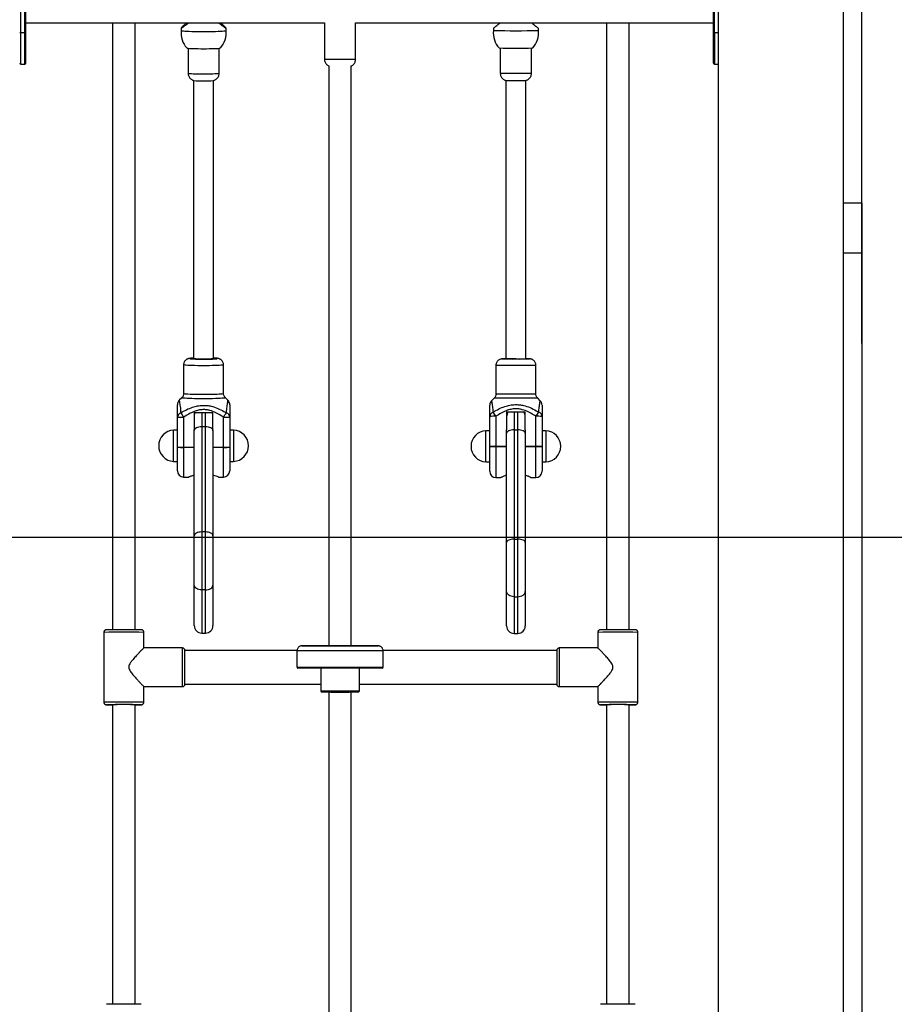
# Model space of a CAD drawing. Units: millimetres. Extents: x 3580 to 225542, y -37677 to -23502.
# Drawn here: x 11583 to 12284, y -26349 to -25560 of the extents above; entities that cross this region are included whole.
import ezdxf

# ---------------------------------------------------------------- set-up
doc = ezdxf.new("R2010")
doc.units = ezdxf.units.MM
doc.styles.add('ROMANS8', font='romans.shx')
doc.styles.get("Standard").update_dxf_attribs({"font": 'arial.ttf'})
doc.dimstyles.new('ISO-25$0', dxfattribs={"dimtxt": 150, "dimasz": 250, "dimexe": 1.25, "dimexo": 150, "dimgap": 60, "dimtad": 1, "dimlfac": 0.001, "dimtxsty": 'Standard', "dimcen": 2.5, "dimadec": 0, "dimazin": 0, "dimtfac": 1, "dimtmove": 0, "dimatfit": 3, "dimfxl": 1, "dimarcsym": 0})

# ---------------------------------------------------------------- blocks, each defined once
blk = doc.blocks.new('*D58')
at = {"color": 0, "lineweight": -2, "transparency": 16777216}
for p, q in [((7148.15, -25831.58), (7148.15, -24546.2)), ((7248.15, -24547.2), (9060.92, -24547.2)), ((12157.78, -24547.2), (10441.87, -24547.2)), ((12257.78, -25819.49), (12257.78, -24546.2))]:
    blk.add_line(p, q, dxfattribs=at)
at = {"color": 0, "transparency": 16777216}
for points in [[(7248.15, -24530.53), (7248.15, -24563.86), (7148.15, -24547.2)], [(12157.78, -24530.53), (12157.78, -24563.86), (12257.78, -24547.2)]]:
    blk.add_solid(points, dxfattribs=at)
at = {"layer": 'Defpoints', "color": 0, "transparency": 16777216}
for p in [(12257.78, -24547.2), (12257.78, -25820.49), (7148.15, -25832.58)]:
    blk.add_point(p, dxfattribs=at)
at = {"color": 2, "transparency": 16777216, "insert": (9751.4, -24547.2), "char_height": 200, "attachment_point": 5, "style": 'ROMANS8'}
blk.add_mtext('5,11 m.', dxfattribs=at)
blk = doc.blocks.new('*D60')
at = {"color": 0, "lineweight": -2, "transparency": 16777216}
for p, q in [((12193.78, -25035.01), (12999.4, -25035.01)), ((12998.4, -25135.01), (12998.4, -25356.44)), ((12998.4, -27335.01), (12998.4, -25794.53)), ((12298.78, -27435.01), (12999.4, -27435.01))]:
    blk.add_line(p, q, dxfattribs=at)
at = {"color": 0, "transparency": 16777216}
for points in [[(12981.73, -25135.01), (13015.06, -25135.01), (12998.4, -25035.01)], [(12981.73, -27335.01), (13015.06, -27335.01), (12998.4, -27435.01)]]:
    blk.add_solid(points, dxfattribs=at)
at = {"layer": 'Defpoints', "color": 0, "transparency": 16777216}
for p in [(12192.78, -25035.01), (12297.78, -27435.01), (12998.4, -27435.01)]:
    blk.add_point(p, dxfattribs=at)
at = {"color": 2, "transparency": 16777216, "insert": (12998.4, -25575.49), "char_height": 200, "attachment_point": 5, "style": 'ROMANS8'}
blk.add_mtext('2,40 m.', dxfattribs=at)
blk = doc.blocks.new('*D57')
at = {"color": 0, "lineweight": -2, "transparency": 16777216}
for p, q in [((9941.27, -25974.68), (12600.63, -25974.68)), ((12599.63, -26074.68), (12599.63, -26378.83)), ((12599.63, -27329.93), (12599.63, -26816.93)), ((6976.18, -27429.93), (12600.63, -27429.93))]:
    blk.add_line(p, q, dxfattribs=at)
at = {"color": 0, "transparency": 16777216}
for points in [[(12582.97, -26074.68), (12616.3, -26074.68), (12599.63, -25974.68)], [(12582.97, -27329.93), (12616.3, -27329.93), (12599.63, -27429.93)]]:
    blk.add_solid(points, dxfattribs=at)
at = {"layer": 'Defpoints', "color": 0, "transparency": 16777216}
for p in [(9940.27, -25974.68), (6975.18, -27429.93), (12599.63, -27429.93)]:
    blk.add_point(p, dxfattribs=at)
at = {"color": 2, "transparency": 16777216, "insert": (12599.63, -26478.83), "char_height": 200, "attachment_point": 2, "style": 'ROMANS8'}
blk.add_mtext('1,46', dxfattribs=at)

msp = doc.modelspace()

# ---------------------------------------------------------------- linework, layer by layer
at = {"color": 7, "linetype": 'Continuous', "lineweight": 25}
for p, q in [((12142.776, -25334.581), (12142.776, -27434.581)), ((12242.776, -25334.581), (12242.776, -25726.01)), ((11583.776, -25570.581), (11583.776, -25520.581)), ((11586.776, -25570.581), (11586.776, -25520.581)), ((11587.776, -25570.581), (11587.776, -25520.581)), ((12138.776, -25520.581), (12138.776, -25570.581)), ((12139.776, -25570.581), (12139.776, -25520.581)), ((11587.776, -25562.581), (11827.065, -25562.581)), ((11657.276, -25562.581), (11657.276, -26048.807)), ((11675.276, -26048.807), (11675.276, -25562.581)), ((11827.065, -25562.581), (11827.065, -25591.643)), ((11852.065, -25591.643), (11852.065, -25562.581)), ((11852.065, -25562.581), (12138.776, -25562.581)), ((12053.276, -25562.581), (12053.276, -26048.807)), ((12071.276, -26048.807), (12071.276, -25562.581)), ((11583.776, -25570.581), (11582.776, -25570.581)), ((11586.776, -25570.581), (11583.776, -25570.581)), ((11583.776, -25595.581), (11583.776, -25570.581)), ((11587.776, -25570.581), (11586.776, -25570.581)), ((11586.776, -25595.581), (11586.776, -25570.581)), ((11712.202, -25566.807), (11712.202, -25568.684)), ((11748.202, -25568.684), (11748.202, -25566.771)), ((11962.543, -25566.794), (11962.543, -25568.71)), ((11998.543, -25568.71), (11998.543, -25566.831)), ((12139.776, -25570.581), (12138.776, -25570.581)), ((12142.776, -25570.581), (12139.776, -25570.581)), ((12139.776, -25570.581), (12139.776, -25595.581)), ((11717.702, -25582.867), (11717.702, -25602.836)), ((11742.702, -25602.836), (11742.702, -25582.867)), ((11968.043, -25582.691), (11968.043, -25602.9)), ((11993.043, -25602.9), (11993.043, -25582.691)), ((11583.776, -25595.581), (11586.776, -25595.581)), ((11830.565, -25597.097), (11830.565, -26061.645)), ((11848.565, -26061.645), (11848.565, -25597.097)), ((12139.776, -25595.581), (12142.776, -25595.581)), ((11722.202, -25608.668), (11722.202, -25831.774)), ((11738.202, -25831.774), (11738.202, -25608.667)), ((11972.543, -25608.71), (11972.543, -25831.838)), ((11988.543, -25831.838), (11988.543, -25608.71)), ((12257.776, -25707.081), (12242.776, -25707.081)), ((12257.776, -25707.081), (12257.776, -25747.081)), ((12242.776, -25726.01), (12242.776, -25747.081)), ((12257.776, -25747.081), (12242.776, -25747.081)), ((12242.776, -25747.081), (12242.776, -26967.634)), ((12257.776, -25747.081), (12257.776, -26967.634)), ((11990.539, -25831.807), (11990.543, -25831.809)), ((11714.202, -25836.484), (11714.202, -25859.387)), ((11746.202, -25859.387), (11746.202, -25836.484)), ((11964.543, -25836.809), (11964.543, -25859.737)), ((11996.543, -25859.737), (11996.543, -25836.809)), ((11712.757, -25862.879), (11710.654, -25864.977)), ((11710.682, -25865.01), (11710.679, -25865.002)), ((11749.749, -25864.977), (11747.646, -25862.879)), ((11749.725, -25865.001), (11749.721, -25865.009)), ((11963.079, -25863.272), (11960.997, -25865.354)), ((12000.089, -25865.354), (11998.007, -25863.272)), ((11709.202, -25902.442), (11709.202, -25878.38)), ((11714.202, -25878.443), (11714.202, -25902.505)), ((11722.702, -25874.779), (11737.702, -25874.779)), ((11722.702, -25874.779), (11722.702, -25888.696)), ((11728.702, -25874.779), (11728.702, -25886.157)), ((11731.702, -25886.157), (11731.702, -25874.779)), ((11737.702, -25888.696), (11737.702, -25874.779)), ((11746.202, -25902.505), (11746.202, -25878.443)), ((11751.202, -25878.38), (11751.202, -25902.442)), ((11959.543, -25901.987), (11959.543, -25877.934)), ((11964.543, -25877.784), (11964.543, -25901.837)), ((11973.043, -25874.121), (11988.043, -25874.121)), ((11973.043, -25874.121), (11973.043, -25888.593)), ((11979.043, -25874.121), (11979.043, -25888.697)), ((11982.043, -25888.697), (11982.043, -25874.121)), ((11988.043, -25888.593), (11988.043, -25874.121)), ((11996.543, -25901.837), (11996.543, -25877.784)), ((12001.543, -25877.934), (12001.543, -25901.987)), ((11709.202, -25888.911), (11706.202, -25888.911)), ((11706.202, -25904.707), (11706.202, -25888.911)), ((11722.702, -25889.2), (11722.702, -25888.696)), ((11722.702, -25973.48), (11722.702, -25889.2)), ((11728.702, -25886.157), (11728.702, -25970.437)), ((11731.702, -25886.157), (11728.702, -25886.157)), ((11731.702, -25970.437), (11731.702, -25886.157)), ((11737.702, -25888.696), (11737.702, -25889.2)), ((11737.702, -25889.2), (11737.702, -25973.48)), ((11754.202, -25888.911), (11751.202, -25888.911)), ((11754.202, -25888.911), (11754.202, -25913.911)), ((11959.543, -25889.308), (11956.543, -25889.308)), ((11956.543, -25902.565), (11956.543, -25889.308)), ((11973.043, -25891.377), (11973.043, -25888.593)), ((11979.043, -25888.697), (11979.043, -25976.187)), ((11979.043, -25888.697), (11982.043, -25888.697)), ((11982.043, -25976.187), (11982.043, -25888.697)), ((11988.043, -25888.593), (11988.043, -25891.377)), ((12004.543, -25889.308), (12001.543, -25889.308)), ((12004.543, -25889.308), (12004.543, -25914.308)), ((11973.043, -25978.867), (11973.043, -25891.377)), ((11988.043, -25891.377), (11988.043, -25978.867)), ((11706.202, -25913.911), (11706.202, -25904.707)), ((11709.202, -25921.411), (11709.202, -25902.442)), ((11714.202, -25902.505), (11722.702, -25902.505)), ((11714.202, -25902.7), (11714.202, -25902.505)), ((11722.702, -25902.7), (11714.202, -25902.7)), ((11714.202, -25902.7), (11714.202, -25926.411)), ((11737.702, -25902.505), (11746.202, -25902.505)), ((11746.202, -25902.7), (11737.702, -25902.7)), ((11746.202, -25902.505), (11746.202, -25902.7)), ((11746.202, -25926.411), (11746.202, -25902.7)), ((11751.202, -25902.442), (11751.202, -25921.411)), ((11956.543, -25914.308), (11956.543, -25902.565)), ((11959.543, -25921.808), (11959.543, -25901.987)), ((11964.543, -25901.837), (11973.043, -25901.837)), ((11964.543, -25901.837), (11964.543, -25902.032)), ((11973.043, -25902.032), (11964.543, -25902.032)), ((11964.543, -25902.032), (11964.543, -25926.808)), ((11988.043, -25901.837), (11996.543, -25901.837)), ((11996.543, -25902.032), (11988.043, -25902.032)), ((11996.543, -25902.032), (11996.543, -25901.837)), ((11996.543, -25926.808), (11996.543, -25902.032)), ((12001.543, -25901.987), (12001.543, -25921.808)), ((11706.202, -25913.911), (11709.202, -25913.911)), ((11751.202, -25913.911), (11754.202, -25913.911)), ((11956.543, -25914.308), (11959.543, -25914.308)), ((12001.543, -25914.308), (12004.543, -25914.308)), ((11714.202, -25926.411), (11718.327, -25926.411)), ((11742.127, -25926.411), (11746.202, -25926.411)), ((11964.543, -25926.808), (11968.574, -25926.808)), ((11992.524, -25926.808), (11996.543, -25926.808)), ((11722.702, -26013), (11722.702, -25973.48)), ((11728.702, -25970.437), (11728.702, -26016.931)), ((11731.702, -25970.437), (11728.702, -25970.437)), ((11731.702, -26016.931), (11731.702, -25970.437)), ((11737.702, -25973.48), (11737.702, -26013)), ((11979.043, -25976.187), (11979.043, -26022.279)), ((11979.043, -25976.187), (11982.043, -25976.187)), ((11982.043, -26022.279), (11982.043, -25976.187)), ((11973.043, -26018.045), (11973.043, -25978.867)), ((11988.043, -25978.867), (11988.043, -26018.045)), ((11722.702, -26045.409), (11722.702, -26013)), ((11737.702, -26013), (11737.702, -26045.409)), ((11731.702, -26016.931), (11728.702, -26016.931)), ((11728.702, -26016.931), (11728.702, -26051.409)), ((11731.702, -26051.409), (11731.702, -26016.931)), ((11973.043, -26045.716), (11973.043, -26018.045)), ((11979.043, -26022.279), (11982.043, -26022.279)), ((11979.043, -26022.279), (11979.043, -26051.716)), ((11982.043, -26051.716), (11982.043, -26022.279)), ((11988.043, -26018.045), (11988.043, -26045.716)), ((11650.276, -26050.868), (11650.276, -26106.867)), ((11682.276, -26063.368), (11682.276, -26050.868)), ((11728.702, -26051.409), (11731.702, -26051.409)), ((11979.043, -26051.716), (11982.043, -26051.716)), ((12046.276, -26050.868), (12046.276, -26063.379)), ((12078.276, -26106.867), (12078.276, -26050.868)), ((11713.276, -26063.368), (11682.271, -26063.368)), ((11713.276, -26094.367), (11713.276, -26063.368)), ((11830.065, -26061.643), (11830.208, -26061.641)), ((11830.208, -26061.641), (11830.565, -26061.64)), ((11870.064, -26061.643), (11870.059, -26061.642)), ((12046.293, -26063.368), (12015.276, -26063.368)), ((12015.276, -26063.368), (12015.276, -26094.368)), ((11805.102, -26065.368), (11715.276, -26065.368)), ((11715.276, -26092.368), (11715.276, -26065.368)), ((11805.065, -26065.643), (11805.065, -26078.643)), ((12013.276, -26065.368), (11874.023, -26065.368)), ((11874.065, -26078.643), (11874.065, -26065.643)), ((12013.276, -26065.368), (12013.276, -26092.368)), ((11824.065, -26079.668), (11824.065, -26087.024)), ((11855.065, -26097.643), (11855.065, -26079.668)), ((11682.276, -26106.867), (11682.276, -26094.356)), ((11682.276, -26094.368), (11713.276, -26094.368)), ((11715.276, -26092.368), (11824.065, -26092.368)), ((11824.065, -26092.187), (11824.065, -26097.643)), ((11855.065, -26092.368), (12013.276, -26092.368)), ((12015.276, -26094.368), (12046.276, -26094.368)), ((12046.276, -26094.367), (12046.276, -26106.867)), ((11830.565, -26098.653), (11830.565, -26361.645)), ((11848.565, -26361.645), (11848.565, -26098.653)), ((11652.283, -26108.865), (11652.276, -26108.867)), ((11652.276, -26108.867), (11652.288, -26108.87)), ((11655.776, -26108.867), (11655.783, -26108.865)), ((11655.782, -26108.869), (11655.776, -26108.867)), ((11657.276, -26108.836), (11657.276, -26348.802)), ((11675.276, -26348.802), (11675.276, -26108.836)), ((11680.257, -26108.871), (11680.272, -26108.865)), ((12048.283, -26108.865), (12048.276, -26108.867)), ((12048.276, -26108.867), (12048.288, -26108.87)), ((12051.776, -26108.867), (12051.783, -26108.865)), ((12051.782, -26108.869), (12051.776, -26108.867)), ((12053.276, -26108.836), (12053.276, -26348.802)), ((12071.276, -26348.802), (12071.276, -26108.836)), ((12076.257, -26108.871), (12076.272, -26108.865))]:
    msp.add_line(p, q, dxfattribs=at)
at = {"color": 7, "linetype": 'Continuous', "lineweight": 25, "flags": 128}
for points in [[(11712.202, -25568.684), (11712.213, -25568.714), (11712.475, -25568.833), (11713.083, -25568.948), (11714.023, -25569.059), (11715.279, -25569.162), (11716.825, -25569.256), (11718.631, -25569.339), (11720.663, -25569.409), (11722.88, -25569.465), (11725.24, -25569.505), (11727.696, -25569.53), (11730.202, -25569.538)], [(11730.202, -25569.538), (11732.707, -25569.53), (11735.163, -25569.505), (11737.523, -25569.465), (11739.74, -25569.409), (11741.772, -25569.339), (11743.578, -25569.256), (11745.124, -25569.162), (11746.38, -25569.059), (11747.321, -25568.948), (11747.928, -25568.833), (11748.191, -25568.714), (11748.202, -25568.684)], [(11716.714, -25582.652), (11716.748, -25582.678), (11717.115, -25582.782), (11717.839, -25582.882), (11718.9, -25582.976), (11720.269, -25583.059), (11721.91, -25583.131), (11723.776, -25583.188), (11725.818, -25583.231), (11727.98, -25583.257), (11730.202, -25583.266)], [(11730.202, -25583.266), (11732.424, -25583.257), (11734.585, -25583.231), (11736.627, -25583.188), (11738.493, -25583.131), (11740.134, -25583.059), (11741.503, -25582.976), (11742.565, -25582.882), (11743.289, -25582.782), (11743.655, -25582.678), (11743.689, -25582.652)], [(11717.702, -25602.836), (11717.881, -25602.937), (11718.416, -25603.034), (11719.289, -25603.126), (11720.476, -25603.209), (11721.943, -25603.282), (11723.648, -25603.341), (11725.541, -25603.387), (11727.568, -25603.416), (11729.671, -25603.429), (11731.789, -25603.425), (11733.862, -25603.403), (11735.829, -25603.366), (11737.635, -25603.313), (11739.226, -25603.247), (11740.558, -25603.168), (11741.592, -25603.081), (11742.298, -25602.986), (11742.657, -25602.887), (11742.702, -25602.836)], [(11722.202, -25831.132), (11721.601, -25831.164), (11720.515, -25831.242), (11719.74, -25831.329), (11719.301, -25831.42), (11719.213, -25831.513), (11719.477, -25831.606), (11720.087, -25831.695), (11721.021, -25831.777), (11721.329, -25831.798)], [(11720.239, -25831.531), (11720.213, -25831.467), (11720.312, -25831.419)], [(11740.164, -25831.531), (11740.1, -25831.557), (11739.652, -25831.645), (11738.862, -25831.727), (11737.759, -25831.8), (11736.383, -25831.863), (11734.784, -25831.912), (11733.019, -25831.945), (11731.152, -25831.962), (11729.251, -25831.962), (11727.384, -25831.945), (11725.619, -25831.912), (11724.02, -25831.863), (11722.644, -25831.8), (11721.541, -25831.727), (11720.752, -25831.645), (11720.303, -25831.557), (11720.239, -25831.531)], [(11739.668, -25831.756), (11740.316, -25831.695), (11740.926, -25831.606), (11741.191, -25831.513), (11741.102, -25831.42), (11740.663, -25831.329), (11739.888, -25831.242), (11738.802, -25831.164), (11738.202, -25831.132)], [(11738.202, -25831.205), (11738.347, -25831.215), (11739.298, -25831.293), (11739.92, -25831.378), (11740.19, -25831.467), (11740.164, -25831.531)], [(11969.569, -25831.805), (11969.554, -25831.806), (11969.557, -25831.811)], [(11980.543, -25831.857), (11978.651, -25831.856), (11976.827, -25831.854), (11975.137, -25831.85), (11973.642, -25831.844), (11972.397, -25831.837), (11971.447, -25831.829), (11970.825, -25831.82), (11970.555, -25831.811), (11970.645, -25831.802), (11971.093, -25831.793), (11971.883, -25831.785), (11972.543, -25831.78)], [(11991.531, -25831.811), (11991.532, -25831.806), (11991.465, -25831.802)], [(11746.202, -25836.484), (11746.157, -25836.541), (11745.8, -25836.653), (11745.096, -25836.762), (11744.058, -25836.864), (11742.711, -25836.957), (11741.084, -25837.041), (11739.215, -25837.111), (11737.144, -25837.168), (11734.918, -25837.21), (11732.586, -25837.235), (11730.202, -25837.243), (11727.817, -25837.235), (11725.486, -25837.21), (11723.259, -25837.168), (11721.188, -25837.111), (11719.319, -25837.041), (11717.692, -25836.957), (11716.345, -25836.864), (11715.308, -25836.762), (11714.603, -25836.653), (11714.246, -25836.541), (11714.202, -25836.484)], [(11747.646, -25862.879), (11747.666, -25862.919), (11747.488, -25863.037), (11746.959, -25863.152), (11746.088, -25863.263), (11744.894, -25863.367), (11743.4, -25863.461), (11741.638, -25863.545), (11739.644, -25863.616), (11737.457, -25863.673), (11735.122, -25863.714), (11732.687, -25863.739), (11730.202, -25863.747), (11727.716, -25863.739), (11725.281, -25863.714), (11722.947, -25863.673), (11720.76, -25863.616), (11718.765, -25863.545), (11717.003, -25863.461), (11715.51, -25863.367), (11714.315, -25863.263), (11713.445, -25863.152), (11712.915, -25863.037), (11712.737, -25862.919), (11712.757, -25862.879)], [(11714.202, -25859.387), (11714.246, -25859.444), (11714.603, -25859.556), (11715.308, -25859.665), (11716.345, -25859.767), (11717.692, -25859.861), (11719.319, -25859.944), (11721.188, -25860.014), (11723.259, -25860.071), (11725.486, -25860.113), (11727.817, -25860.138), (11730.202, -25860.146), (11732.586, -25860.138), (11734.918, -25860.113), (11737.144, -25860.071), (11739.215, -25860.014), (11741.084, -25859.944), (11742.711, -25859.861), (11744.058, -25859.767), (11745.096, -25859.665), (11745.8, -25859.556), (11746.157, -25859.444), (11746.202, -25859.387)], [(11980.543, -25863.357), (11978.058, -25863.357), (11975.623, -25863.354), (11973.288, -25863.35), (11971.101, -25863.344), (11969.106, -25863.337), (11967.344, -25863.328), (11965.851, -25863.319), (11964.657, -25863.308), (11963.786, -25863.297), (11963.257, -25863.285), (11963.079, -25863.273), (11963.079, -25863.272)], [(11998.007, -25863.272), (11998.008, -25863.273), (11997.83, -25863.285), (11997.3, -25863.297), (11996.429, -25863.308), (11995.235, -25863.319), (11993.742, -25863.328), (11991.98, -25863.337), (11989.985, -25863.344), (11987.798, -25863.35), (11985.464, -25863.354), (11983.029, -25863.357), (11980.543, -25863.357)], [(11728.702, -25886.157), (11727.531, -25886.216), (11726.406, -25886.389), (11725.368, -25886.67), (11724.459, -25887.049), (11723.713, -25887.51), (11723.158, -25888.036), (11722.817, -25888.607), (11722.702, -25889.2)], [(11737.702, -25889.2), (11737.586, -25888.607), (11737.245, -25888.036), (11736.69, -25887.51), (11735.944, -25887.049), (11735.035, -25886.67), (11733.998, -25886.389), (11732.872, -25886.216), (11731.702, -25886.157)], [(11979.043, -25888.697), (11977.873, -25888.748), (11976.747, -25888.901), (11975.71, -25889.148), (11974.801, -25889.482), (11974.054, -25889.888), (11973.5, -25890.351), (11973.159, -25890.854), (11973.043, -25891.377)], [(11988.043, -25891.377), (11987.928, -25890.854), (11987.586, -25890.351), (11987.032, -25889.888), (11986.286, -25889.482), (11985.377, -25889.148), (11984.339, -25888.901), (11983.214, -25888.748), (11982.043, -25888.697)], [(11728.702, -25970.437), (11727.531, -25970.495), (11726.406, -25970.668), (11725.368, -25970.95), (11724.459, -25971.328), (11723.713, -25971.789), (11723.158, -25972.315), (11722.817, -25972.886), (11722.702, -25973.48)], [(11737.702, -25973.48), (11737.586, -25972.886), (11737.245, -25972.315), (11736.69, -25971.789), (11735.944, -25971.328), (11735.035, -25970.95), (11733.998, -25970.668), (11732.872, -25970.495), (11731.702, -25970.437)], [(11979.043, -25976.187), (11977.873, -25976.239), (11976.747, -25976.391), (11975.71, -25976.639), (11974.801, -25976.972), (11974.054, -25977.378), (11973.5, -25977.842), (11973.159, -25978.344), (11973.043, -25978.867)], [(11988.043, -25978.867), (11987.928, -25978.344), (11987.586, -25977.842), (11987.032, -25977.378), (11986.286, -25976.972), (11985.377, -25976.639), (11984.339, -25976.391), (11983.214, -25976.239), (11982.043, -25976.187)], [(11728.702, -26016.931), (11727.531, -26016.855), (11726.406, -26016.632), (11725.368, -26016.268), (11724.459, -26015.78), (11723.713, -26015.184), (11723.158, -26014.504), (11722.817, -26013.767), (11722.702, -26013)], [(11731.702, -26016.931), (11732.872, -26016.855), (11733.998, -26016.632), (11735.035, -26016.268), (11735.944, -26015.78), (11736.69, -26015.184), (11737.245, -26014.504), (11737.586, -26013.767), (11737.702, -26013)], [(11979.043, -26022.279), (11977.873, -26022.197), (11976.747, -26021.956), (11975.71, -26021.565), (11974.801, -26021.039), (11974.054, -26020.397), (11973.5, -26019.665), (11973.159, -26018.871), (11973.043, -26018.045)], [(11982.043, -26022.279), (11983.214, -26022.197), (11984.339, -26021.956), (11985.377, -26021.565), (11986.286, -26021.039), (11987.032, -26020.397), (11987.586, -26019.665), (11987.928, -26018.871), (11988.043, -26018.045)], [(11809.524, -26061.638), (11809.13, -26061.641), (11809.066, -26061.643)], [(11848.565, -26061.64), (11848.838, -26061.641), (11849.063, -26061.643), (11848.922, -26061.644), (11848.422, -26061.646), (11847.581, -26061.647), (11846.433, -26061.648), (11845.02, -26061.649), (11843.398, -26061.65), (11841.628, -26061.651), (11839.78, -26061.651), (11837.923, -26061.651), (11836.129, -26061.65), (11834.467, -26061.65), (11833.001, -26061.649), (11831.787, -26061.647), (11830.873, -26061.646), (11830.292, -26061.645), (11830.067, -26061.643), (11830.065, -26061.643)], [(11874.065, -26065.643), (11873.975, -26065.645), (11873.546, -26065.648), (11872.768, -26065.651), (11871.649, -26065.654), (11870.202, -26065.656), (11868.44, -26065.659), (11866.381, -26065.661), (11864.048, -26065.664), (11861.463, -26065.666), (11858.654, -26065.667), (11855.648, -26065.669), (11852.478, -26065.67), (11849.175, -26065.671), (11845.774, -26065.672), (11842.308, -26065.672), (11838.815, -26065.672), (11835.329, -26065.672), (11831.887, -26065.672), (11828.524, -26065.671), (11825.274, -26065.67), (11822.17, -26065.668), (11819.245, -26065.667), (11816.529, -26065.665), (11814.049, -26065.663), (11811.831, -26065.66), (11809.897, -26065.658), (11808.268, -26065.655), (11806.96, -26065.652), (11805.986, -26065.65), (11805.357, -26065.647), (11805.08, -26065.644), (11805.065, -26065.643)], [(11805.065, -26078.643), (11805.08, -26078.644), (11805.357, -26078.647), (11805.986, -26078.65), (11806.96, -26078.652), (11808.268, -26078.655), (11809.897, -26078.658), (11811.831, -26078.66), (11814.049, -26078.663), (11816.529, -26078.665), (11819.245, -26078.667), (11822.17, -26078.668), (11825.274, -26078.67), (11828.524, -26078.671), (11831.887, -26078.672), (11835.329, -26078.672), (11838.815, -26078.672), (11842.308, -26078.672), (11845.774, -26078.672), (11849.175, -26078.671), (11852.478, -26078.67), (11855.648, -26078.669), (11858.654, -26078.667), (11861.463, -26078.666), (11864.048, -26078.664), (11866.381, -26078.661), (11868.44, -26078.659), (11870.202, -26078.656), (11871.649, -26078.654), (11872.768, -26078.651), (11873.546, -26078.648), (11873.975, -26078.645), (11874.065, -26078.643)], [(11873.065, -26079.643), (11873.059, -26079.643), (11872.815, -26079.646), (11872.219, -26079.649), (11871.276, -26079.652), (11869.998, -26079.655), (11868.397, -26079.657), (11866.49, -26079.66), (11864.298, -26079.662), (11861.843, -26079.664), (11859.153, -26079.666), (11856.255, -26079.668), (11853.18, -26079.669), (11849.96, -26079.67), (11846.631, -26079.671), (11843.226, -26079.671), (11839.783, -26079.672), (11836.337, -26079.671), (11832.926, -26079.671), (11829.585, -26079.67), (11826.35, -26079.669), (11823.255, -26079.668), (11820.332, -26079.666), (11817.614, -26079.665), (11815.128, -26079.662), (11812.902, -26079.66), (11810.958, -26079.658), (11809.317, -26079.655), (11807.997, -26079.652), (11807.011, -26079.65), (11806.371, -26079.647), (11806.082, -26079.644), (11806.065, -26079.643)], [(11676.774, -26108.866), (11676.776, -26108.867), (11676.759, -26108.871)], [(12072.774, -26108.866), (12072.776, -26108.867), (12072.759, -26108.871)]]:
    msp.add_lwpolyline(points, dxfattribs=at)
at = {"color": 7, "linetype": 'Continuous', "lineweight": 25}
for centre, radius, start, end in [((11730.202, -25570.582), 18.1, 173.967606, 221.825009), ((11730.202, -25570.582), 18.1, 318.174991, 6.032394), ((11980.543, -25570.61), 18.1, 173.974354, 221.767894), ((11980.543, -24124.311), 1444.511, 269.286021, 270.713979), ((11980.543, -25570.61), 18.1, 318.232106, 6.025646), ((11980.543, -24482.404), 1100.346, 269.297034, 270.702966), ((11583.776, -25594.581), 1, 180, 270), ((11586.776, -25594.581), 1, 270, 360), ((11839.565, -19967.139), 5624.517, 269.872665, 270.127335), ((12139.776, -25594.581), 1, 180, 270), ((11980.543, -24604.912), 998.066, 269.282396, 270.717604), ((11730.22, -25527.504), 81.589, 264.46635, 275.489375), ((11980.541, -24967.591), 641.169, 269.285505, 270.715009), ((11722.652, -25843.616), 12.419, 92.080556, 100.862474), ((11730.109, -25664.238), 167.79, 267.000528, 273.2661), ((11977.92, -25208.372), 623.495, 269.231489, 270.241064), ((11972.386, -25951.966), 120.194, 89.92499, 91.342928), ((11983.152, -25334.41), 497.454, 269.699495, 270.851278), ((11983.401, -25261.353), 570.516, 269.713016, 270.816559), ((11988.555, -25971.984), 140.212, 88.810908, 90.004757), ((11988.701, -25892.335), 60.555, 88.26047, 90.149412), ((11975.952, -25132.726), 704.175, 269.071678, 270.373575), ((11984.346, -24970.009), 866.885, 269.748664, 270.806193), ((11714.201, -25868.502), 5, 135.297636, 180.017684), ((11746.202, -25868.502), 5, 359.982318, 44.840583), ((11964.543, -25868.88), 5, 135.112241, 180.014554), ((11976.742, -24992.16), 867.663, 269.194436, 270.251017), ((11985.134, -25155.32), 704.509, 269.626663, 270.927942), ((11996.544, -25868.88), 5, 359.985446, 44.908034), ((11713.051, -25878.673), 3.861, 106.798033, 175.644895), ((11712.952, -25778.841), 99.61, 267.842368, 270.718908), ((12106.069, -25619.723), 469.57, 212.928472, 213.433718), ((11728.702, -25877.372), 6, 154.400512, 180), ((11731.702, -25877.372), 6, 0, 25.599488), ((11354.335, -25619.723), 469.57, 326.566282, 327.071528), ((11747.451, -25778.841), 99.61, 269.281092, 272.157632), ((11747.352, -25878.673), 3.861, 4.355105, 73.201967), ((11963.508, -25878.189), 3.973, 108.046508, 176.320915), ((11963.294, -25919.479), 41.714, 88.284375, 95.159282), ((11810.039, -25979.17), 184.799, 33.273136, 34.532803), ((11979.043, -25877.519), 6, 145.504629, 180), ((11979.026, -25878.141), 5.983, 137.787033, 179.991736), ((11979.025, -25877.564), 5.982, 144.865189, 179.993715), ((11982.06, -25878.141), 5.983, 0.008264, 42.212967), ((11982.061, -25877.564), 5.982, 0.006285, 35.134811), ((11982.043, -25877.519), 6, 0, 34.495371), ((12151.047, -25979.17), 184.799, 145.467197, 146.726864), ((11997.792, -25919.479), 41.714, 84.840718, 91.715625), ((11997.579, -25878.189), 3.973, 3.679085, 71.953492), ((11706.712, -25901.411), 12.51, 92.338279, 267.661721), ((11753.691, -25901.411), 12.51, 272.338279, 87.661721), ((11957.054, -25901.808), 12.51, 92.338279, 267.661721), ((12004.033, -25901.808), 12.51, 272.338279, 87.661721), ((11712.952, -25802.903), 99.61, 267.842368, 270.718908), ((11712.955, -25878.263), 24.468, 261.176313, 272.920506), ((11747.451, -25802.903), 99.61, 269.281092, 272.157632), ((11747.448, -25878.263), 24.468, 267.079494, 278.823687), ((11963.294, -25943.532), 41.714, 88.284375, 95.159282), ((11963.293, -25762.52), 139.517, 268.459757, 270.513305), ((11997.792, -25943.532), 41.714, 84.840718, 91.715625), ((11997.793, -25762.52), 139.517, 269.486695, 271.540243), ((11714.202, -25921.411), 5, 180, 270), ((11746.202, -25921.411), 5, 270, 0), ((11964.543, -25921.808), 5, 180, 270), ((11996.543, -25921.808), 5, 270, 0), ((11728.702, -26045.409), 6, 180, 270), ((11731.702, -26045.409), 6, 270, 0), ((11979.043, -26045.716), 6, 180, 270), ((11982.043, -26045.716), 6, 270, 0), ((11666.276, -27152.881), 1102.129, 89.168187, 90.831813), ((11666.301, -27080.227), 1031.457, 89.224684, 90.778431), ((12062.276, -27152.881), 1102.129, 89.168187, 90.831813), ((12062.301, -27080.227), 1031.457, 89.224684, 90.778431), ((11713.276, -26065.368), 2, 0, 90), ((11839.563, -12372.501), 13689.176, 269.8723561, 270.1276645), ((11828.342, -34568.186), 8506.568, 89.9850268, 90.1267465), ((11852.505, -32025.648), 5964.032, 89.8313576, 90.0378474), ((12015.276, -26065.368), 2, 90, 180), ((11713.276, -26092.368), 2, 270, 0), ((12015.276, -26092.368), 2, 180, 270), ((11839.565, -19109.275), 6988.384, 269.8729198, 270.1270802), ((11839.569, -19604.895), 6493.764, 269.8720308, 270.1279009), ((11666.276, -27154.199), 1047.454, 89.124752, 90.875222), ((11666.257, -27117.37), 1008.602, 89.203824, 90.793861), ((11656.949, -25922.355), 186.573, 268.568257, 270.100399), ((11657.167, -26075.839), 33.059, 267.598644, 270.188864), ((11666.253, -26853.387), 744.596, 89.190394, 90.805703), ((11675.943, -25949.426), 159.504, 269.760627, 271.549867), ((11675.335, -26071.973), 36.925, 269.908896, 272.210219), ((12062.276, -27154.199), 1047.454, 89.124752, 90.875222), ((12062.257, -27117.37), 1008.602, 89.203824, 90.793861), ((12052.949, -25922.355), 186.573, 268.568257, 270.100399), ((12053.167, -26075.839), 33.059, 267.598644, 270.188864), ((12062.253, -26853.387), 744.596, 89.190394, 90.805703), ((12071.943, -25949.426), 159.504, 269.760627, 271.549867), ((12071.335, -26071.973), 36.925, 269.908896, 272.210219), ((11666.301, -27380.222), 1031.457, 89.224684, 90.778431), ((12062.301, -27380.222), 1031.457, 89.224684, 90.778431)]:
    msp.add_arc(centre, radius, start, end, dxfattribs=at)
for points, knots in [([(11716.726, -25562.581), (11716.702, -25562.6), (11716.034, -25563.119), (11714.985, -25564.054), (11713.694, -25565.206), (11712.83, -25566.046), (11712.3, -25566.605), (11712.234, -25566.741), (11712.202, -25566.807)], [0, 0, 0, 0, 0.0079878, 0.2279649, 0.4535677, 0.6341304, 0.819636, 1, 1, 1, 1]), ([(11712.273, -25566.795), (11712.298, -25566.799), (11712.359, -25566.807), (11712.813, -25566.52), (11713.556, -25566.004), (11714.588, -25565.253), (11716.093, -25564.168), (11717.344, -25563.236), (11718.285, -25562.626), (11718.354, -25562.581)], [0, 0, 0, 0, 0.10153159, 0.25242926, 0.40711981, 0.57062614, 0.73743298, 0.9807848, 1, 1, 1, 1]), ([(11742.055, -25562.581), (11742.088, -25562.603), (11742.992, -25563.189), (11744.471, -25564.288), (11746.168, -25565.512), (11747.274, -25566.306), (11747.927, -25566.739), (11748.241, -25566.883), (11748.187, -25566.719), (11747.804, -25566.282), (11747.151, -25565.63), (11746.212, -25564.757), (11745.081, -25563.743), (11744.126, -25562.961), (11743.662, -25562.581)], [0, 0, 0, 0, 0.0046949, 0.1286899, 0.2568692, 0.3414507, 0.4282788, 0.5129583, 0.600615, 0.6778618, 0.7571638, 0.8385157, 0.9215561, 1, 1, 1, 1]), ([(11962.587, -25566.794), (11962.585, -25566.799), (11962.58, -25566.809), (11962.948, -25566.508), (11963.594, -25565.978), (11964.524, -25565.216), (11965.899, -25564.127), (11967.033, -25563.213), (11967.884, -25562.611), (11967.926, -25562.581)], [0, 0, 0, 0, 0.11255, 0.2657367, 0.4229993, 0.5843268, 0.7490028, 0.9876823, 1, 1, 1, 1]), ([(11993.139, -25562.581), (11993.463, -25562.816), (11994.444, -25563.526), (11995.772, -25564.587), (11997.048, -25565.612), (11997.916, -25566.325), (11998.444, -25566.759), (11998.51, -25566.807), (11998.543, -25566.831)], [0, 0, 0, 0, 0.0984644, 0.2983785, 0.5034052, 0.6674996, 0.8360861, 1, 1, 1, 1]), ([(11587.776, -25594.581), (11587.776, -25594.504), (11587.776, -25594.344), (11587.776, -25593.237), (11587.776, -25591.929), (11587.776, -25590.279), (11587.776, -25587.674), (11587.776, -25584.463), (11587.776, -25581.64), (11587.776, -25578.756), (11587.776, -25575.06), (11587.776, -25572.045), (11587.776, -25570.581)], [0, 0, 0, 0, 0.1164776, 0.2399321, 0.3043011, 0.3686842, 0.5, 0.6313158, 0.6956849, 0.7600679, 0.8835224, 1, 1, 1, 1]), ([(12138.776, -25570.581), (12138.776, -25572.045), (12138.776, -25575.06), (12138.776, -25578.755), (12138.776, -25581.64), (12138.776, -25584.463), (12138.776, -25587.674), (12138.776, -25590.279), (12138.776, -25591.929), (12138.776, -25593.237), (12138.776, -25594.344), (12138.776, -25594.504), (12138.776, -25594.581)], [0, 0, 0, 0, 0.1164776, 0.2399321, 0.3043011, 0.3686842, 0.5, 0.6313158, 0.6956849, 0.7600679, 0.8835224, 1, 1, 1, 1]), ([(11827.1, -25591.641), (11827.092, -25591.832), (11827.065, -25592.464), (11827.317, -25593.482), (11827.797, -25594.595), (11828.437, -25595.511), (11829.162, -25596.231), (11829.874, -25596.755), (11830.36, -25596.989), (11830.565, -25597.087)], [0, 0, 0, 0, 0.0839059, 0.2768781, 0.452696, 0.6145438, 0.7636588, 0.9000821, 1, 1, 1, 1]), ([(11848.565, -25597.078), (11848.795, -25596.969), (11849.412, -25596.678), (11850.243, -25596), (11851.04, -25595.07), (11851.63, -25593.991), (11852.006, -25592.822), (11852.034, -25592.02), (11852.047, -25591.649)], [0, 0, 0, 0, 0.1118898, 0.2993397, 0.4660977, 0.6484711, 0.8370474, 1, 1, 1, 1]), ([(11717.702, -25602.836), (11717.732, -25603.297), (11717.79, -25604.174), (11718.22, -25605.37), (11718.805, -25606.368), (11719.505, -25607.171), (11720.258, -25607.789), (11721.019, -25608.239), (11721.721, -25608.532), (11722.194, -25608.679), (11722.388, -25608.72), (11722.41, -25608.725)], [0, 0, 0, 0, 0.1659458, 0.3163638, 0.4545957, 0.5823751, 0.7002129, 0.8078357, 0.9040607, 0.9890912, 1, 1, 1, 1]), ([(11737.888, -25608.745), (11738.041, -25608.71), (11738.39, -25608.631), (11739.078, -25608.381), (11739.866, -25607.976), (11740.697, -25607.365), (11741.476, -25606.539), (11742.132, -25605.502), (11742.551, -25604.301), (11742.739, -25603.378), (11742.689, -25602.885), (11742.683, -25602.824)], [0, 0, 0, 0, 0.0708228, 0.1614568, 0.2712193, 0.3925803, 0.5276012, 0.673086, 0.8244127, 0.978411, 1, 1, 1, 1]), ([(11968.073, -25602.894), (11968.065, -25603.028), (11968.027, -25603.606), (11968.249, -25604.584), (11968.702, -25605.722), (11969.328, -25606.662), (11970.044, -25607.409), (11970.801, -25607.977), (11971.552, -25608.376), (11972.167, -25608.616), (11972.529, -25608.7), (11972.648, -25608.728)], [0, 0, 0, 0, 0.0499635, 0.2166256, 0.3682477, 0.5077102, 0.6362517, 0.7540121, 0.8603978, 0.9541356, 1, 1, 1, 1]), ([(11988.511, -25608.708), (11988.879, -25608.597), (11989.6, -25608.38), (11990.589, -25607.782), (11991.461, -25607.018), (11992.198, -25606.052), (11992.738, -25604.923), (11993.007, -25603.84), (11993.034, -25603.155), (11993.043, -25602.9)], [0, 0, 0, 0, 0.1454182, 0.2842986, 0.4333022, 0.5820423, 0.7407415, 0.903791, 1, 1, 1, 1]), ([(11722.202, -25831.121), (11721.783, -25831.142), (11720.889, -25831.188), (11719.76, -25831.279), (11718.953, -25831.374), (11718.254, -25831.511), (11717.678, -25831.672), (11717.009, -25831.944), (11716.269, -25832.383), (11715.527, -25833.03), (11714.869, -25833.894), (11714.41, -25834.941), (11714.184, -25835.839), (11714.226, -25836.359), (11714.236, -25836.485)], [0, 0, 0, 0, 0.1237364, 0.2644569, 0.4194284, 0.4873222, 0.5442219, 0.600564, 0.6633502, 0.7336498, 0.809856, 0.8905925, 0.9736263, 1, 1, 1, 1]), ([(11746.167, -25836.485), (11746.175, -25836.318), (11746.204, -25835.749), (11745.96, -25834.835), (11745.498, -25833.848), (11744.895, -25833.06), (11744.229, -25832.459), (11743.557, -25832.031), (11742.928, -25831.747), (11742.374, -25831.569), (11741.866, -25831.452), (11741.268, -25831.352), (11740.482, -25831.265), (11739.452, -25831.184), (11738.592, -25831.141), (11738.202, -25831.121)], [0, 0, 0, 0, 0.0351387, 0.1192078, 0.1948142, 0.2639289, 0.3273914, 0.3854186, 0.4382871, 0.4894929, 0.5468148, 0.6216807, 0.747012, 0.8851277, 1, 1, 1, 1]), ([(11969.214, -25831.818), (11969.212, -25831.818), (11969.177, -25831.82), (11969.025, -25831.833), (11968.651, -25831.88), (11967.927, -25832.044), (11967.03, -25832.436), (11966.146, -25833.091), (11965.433, -25833.893), (11964.897, -25834.86), (11964.578, -25835.865), (11964.575, -25836.53), (11964.574, -25836.803)], [0, 0, 0, 0, 0.0025008, 0.0401188, 0.0859078, 0.170798, 0.326806, 0.4655698, 0.5959083, 0.7417594, 0.8940394, 1, 1, 1, 1]), ([(11996.508, -25836.809), (11996.515, -25836.615), (11996.537, -25836.024), (11996.278, -25835.096), (11995.807, -25834.128), (11995.201, -25833.358), (11994.537, -25832.774), (11993.862, -25832.358), (11993.225, -25832.085), (11992.676, -25831.929), (11992.253, -25831.855), (11991.994, -25831.827), (11991.838, -25831.815), (11991.741, -25831.809), (11991.695, -25831.808), (11991.677, -25831.807)], [0, 0, 0, 0, 0.0701188, 0.2133953, 0.341925, 0.4588032, 0.5650745, 0.6606841, 0.7447799, 0.815421, 0.868534, 0.9039788, 0.9327569, 0.9737942, 1, 1, 1, 1]), ([(11710.679, -25865.002), (11710.674, -25864.991), (11710.643, -25864.917), (11710.708, -25865.339), (11710.877, -25866.319), (11711.135, -25867.918), (11711.525, -25870.665), (11711.77, -25873.241), (11711.935, -25874.977)], [0, 0, 0, 0, 0.0259256, 0.1742848, 0.3262271, 0.4917523, 0.6574757, 1, 1, 1, 1]), ([(11714.167, -25859.392), (11714.175, -25859.562), (11714.202, -25860.129), (11713.956, -25861.041), (11713.49, -25861.995), (11713.076, -25862.58), (11712.83, -25862.798), (11712.81, -25862.817)], [0, 0, 0, 0, 0.1328629, 0.4432321, 0.7222051, 0.9766747, 1, 1, 1, 1]), ([(11747.588, -25862.785), (11747.448, -25862.643), (11747.06, -25862.249), (11746.59, -25861.394), (11746.245, -25860.38), (11746.233, -25859.686), (11746.227, -25859.384)], [0, 0, 0, 0, 0.1644229, 0.4579221, 0.7633843, 1, 1, 1, 1]), ([(11748.468, -25874.977), (11748.469, -25874.963), (11748.617, -25873.226), (11748.876, -25870.725), (11749.261, -25867.96), (11749.523, -25866.34), (11749.695, -25865.343), (11749.76, -25864.918), (11749.729, -25864.991), (11749.725, -25865.001)], [0, 0, 0, 0, 0.0027378, 0.3342125, 0.5041032, 0.6737773, 0.8222573, 0.9740747, 1, 1, 1, 1]), ([(11961.014, -25865.37), (11961.012, -25865.362), (11960.99, -25865.27), (11961.067, -25865.631), (11961.24, -25866.476), (11961.495, -25867.919), (11961.876, -25870.427), (11962.116, -25872.808), (11962.277, -25874.412)], [0, 0, 0, 0, 0.0155509, 0.1647159, 0.3171998, 0.4851529, 0.6532912, 1, 1, 1, 1]), ([(11964.506, -25859.733), (11964.506, -25860.032), (11964.506, -25860.719), (11964.172, -25861.708), (11963.71, -25862.573), (11963.31, -25863.004), (11963.146, -25863.181)], [0, 0, 0, 0, 0.2346348, 0.5376523, 0.8104767, 1, 1, 1, 1]), ([(11997.936, -25863.199), (11997.711, -25862.936), (11997.238, -25862.382), (11996.779, -25861.353), (11996.533, -25860.441), (11996.572, -25859.896), (11996.582, -25859.745)], [0, 0, 0, 0, 0.2709077, 0.570896, 0.8809195, 1, 1, 1, 1]), ([(11998.809, -25874.412), (11998.834, -25874.147), (11998.993, -25872.417), (11999.26, -25870.103), (11999.606, -25867.827), (11999.849, -25866.469), (12000.018, -25865.633), (12000.096, -25865.271), (12000.075, -25865.361), (12000.073, -25865.37)], [0, 0, 0, 0, 0.0561192, 0.3661404, 0.5245543, 0.6828186, 0.8320981, 0.9844491, 1, 1, 1, 1]), ([(11709.202, -25878.38), (11709.202, -25878.366), (11709.202, -25877.242), (11709.202, -25875.037), (11709.202, -25872.08), (11709.202, -25869.979), (11709.202, -25868.859), (11709.202, -25868.437), (11709.202, -25868.534), (11709.202, -25868.552)], [0, 0, 0, 0, 0.0029374, 0.2328127, 0.4626999, 0.6909259, 0.8302532, 0.9693288, 1, 1, 1, 1]), ([(11711.935, -25874.977), (11713.444, -25874.107), (11716.46, -25872.366), (11720.99, -25870.491), (11725.406, -25869.34), (11729.319, -25868.921), (11732.94, -25869.08), (11736.962, -25869.751), (11741.561, -25871.283), (11745.576, -25873.264), (11747.822, -25874.595), (11748.468, -25874.977)], [0, 0, 0, 0, 0.1343413, 0.26848, 0.3768545, 0.485118, 0.570181, 0.6552725, 0.7985298, 0.942123, 1, 1, 1, 1]), ([(11746.202, -25878.443), (11745.608, -25878.06), (11743.603, -25876.764), (11740.05, -25874.781), (11736.025, -25873.21), (11732.532, -25872.511), (11729.442, -25872.344), (11726.095, -25872.784), (11722.249, -25873.972), (11718.254, -25875.871), (11715.553, -25877.585), (11714.202, -25878.443)], [0, 0, 0, 0, 0.0611552, 0.2066523, 0.3516633, 0.432914, 0.5141046, 0.6185465, 0.7232059, 0.8614739, 1, 1, 1, 1]), ([(11751.202, -25868.552), (11751.202, -25868.534), (11751.202, -25868.438), (11751.202, -25868.848), (11751.202, -25869.84), (11751.202, -25871.464), (11751.202, -25874.248), (11751.202, -25876.718), (11751.202, -25878.38)], [0, 0, 0, 0, 0.0306755, 0.1676447, 0.3091573, 0.479151, 0.6494491, 1, 1, 1, 1]), ([(11959.543, -25877.934), (11959.543, -25877.669), (11959.543, -25876.004), (11959.543, -25873.746), (11959.543, -25871.421), (11959.543, -25870.059), (11959.543, -25869.114), (11959.543, -25868.96), (11959.543, -25868.882)], [0, 0, 0, 0, 0.0612218, 0.3849504, 0.5497077, 0.7142371, 0.8552636, 1, 1, 1, 1]), ([(11962.277, -25874.412), (11963.786, -25873.537), (11966.801, -25871.789), (11971.332, -25869.903), (11975.747, -25868.744), (11979.66, -25868.322), (11983.282, -25868.482), (11987.303, -25869.158), (11991.902, -25870.7), (11995.918, -25872.691), (11998.164, -25874.028), (11998.809, -25874.412)], [0, 0, 0, 0, 0.1343413, 0.26848, 0.3768545, 0.485118, 0.570181, 0.6552725, 0.7985298, 0.942123, 1, 1, 1, 1]), ([(11996.543, -25877.784), (11995.95, -25877.401), (11993.945, -25876.106), (11990.392, -25874.123), (11986.367, -25872.552), (11982.874, -25871.854), (11979.783, -25871.687), (11976.437, -25872.127), (11972.591, -25873.314), (11968.596, -25875.213), (11965.895, -25876.926), (11964.543, -25877.784)], [0, 0, 0, 0, 0.0611552, 0.2066523, 0.3516633, 0.432914, 0.5141046, 0.6185465, 0.7232059, 0.8614739, 1, 1, 1, 1]), ([(12001.543, -25868.882), (12001.543, -25868.96), (12001.543, -25869.117), (12001.543, -25870.205), (12001.543, -25872.097), (12001.543, -25874.849), (12001.543, -25876.906), (12001.543, -25877.934)], [0, 0, 0, 0, 0.1427256, 0.2857061, 0.5227562, 0.7613868, 1, 1, 1, 1]), ([(11722.702, -25925.008), (11722.201, -25925.158), (11721.185, -25925.462), (11719.972, -25925.882), (11719.039, -25926.204), (11718.444, -25926.399), (11718.359, -25926.385), (11718.327, -25926.38)], [0, 0, 0, 0, 0.2124708, 0.4308263, 0.6433844, 0.8629261, 1, 1, 1, 1]), ([(11742.127, -25926.403), (11742.125, -25926.406), (11742.088, -25926.45), (11741.259, -25926.174), (11739.622, -25925.585), (11738.204, -25925.159), (11737.702, -25925.008)], [0, 0, 0, 0, 0.0221364, 0.3982802, 0.7867424, 1, 1, 1, 1]), ([(11973.043, -25925.032), (11972.542, -25925.201), (11971.525, -25925.544), (11970.318, -25926.031), (11969.363, -25926.443), (11968.785, -25926.704), (11968.528, -25926.82), (11968.566, -25926.798), (11968.574, -25926.794)], [0, 0, 0, 0, 0.1913305, 0.3879602, 0.5793694, 0.7770672, 0.956062, 1, 1, 1, 1]), ([(11992.524, -25926.799), (11992.406, -25926.749), (11992.166, -25926.647), (11990.496, -25925.886), (11988.824, -25925.304), (11988.043, -25925.032)], [0, 0, 0, 0, 0.3407215, 0.6920263, 1, 1, 1, 1]), ([(11652.022, -26048.884), (11651.998, -26048.887), (11651.943, -26048.893), (11651.748, -26048.933), (11651.421, -26049.044), (11650.985, -26049.304), (11650.562, -26049.766), (11650.312, -26050.337), (11650.286, -26050.719), (11650.276, -26050.868)], [0, 0, 0, 0, 0.05598756, 0.12972412, 0.24721849, 0.40505781, 0.62612071, 0.85341624, 1, 1, 1, 1]), ([(11682.246, -26050.875), (11682.254, -26050.786), (11682.285, -26050.467), (11682.096, -26049.978), (11681.774, -26049.508), (11681.412, -26049.203), (11681.073, -26049.022), (11680.797, -26048.932), (11680.623, -26048.896), (11680.528, -26048.882), (11680.495, -26048.878), (11680.48, -26048.877)], [0, 0, 0, 0, 0.0835256, 0.2983765, 0.4707945, 0.6162974, 0.738296, 0.8336964, 0.8981115, 0.9548635, 1, 1, 1, 1]), ([(12048.022, -26048.884), (12047.998, -26048.887), (12047.943, -26048.893), (12047.748, -26048.933), (12047.421, -26049.044), (12046.985, -26049.304), (12046.562, -26049.766), (12046.312, -26050.337), (12046.286, -26050.719), (12046.276, -26050.868)], [0, 0, 0, 0, 0.0559876, 0.1297241, 0.2472185, 0.4050578, 0.6261207, 0.8534162, 1, 1, 1, 1]), ([(12078.246, -26050.875), (12078.254, -26050.786), (12078.285, -26050.467), (12078.096, -26049.978), (12077.774, -26049.508), (12077.412, -26049.203), (12077.073, -26049.022), (12076.797, -26048.932), (12076.623, -26048.896), (12076.528, -26048.882), (12076.495, -26048.878), (12076.48, -26048.877)], [0, 0, 0, 0, 0.0835256, 0.2983765, 0.4707945, 0.6162974, 0.738296, 0.8336964, 0.8981115, 0.9548635, 1, 1, 1, 1]), ([(11682.276, -26063.368), (11682.249, -26063.392), (11682.194, -26063.441), (11681.778, -26063.859), (11681.145, -26064.504), (11680.211, -26065.465), (11678.927, -26066.794), (11677.118, -26068.707), (11674.907, -26071.069), (11672.727, -26073.626), (11671.116, -26075.865), (11670.309, -26077.639), (11670.183, -26079.176), (11670.589, -26080.626), (11671.361, -26082.04), (11672.766, -26083.972), (11674.69, -26086.267), (11676.845, -26088.598), (11678.649, -26090.534), (11679.995, -26091.953), (11681.018, -26093.029), (11681.734, -26093.783), (11682.192, -26094.268), (11682.242, -26094.327), (11682.265, -26094.356)], [0, 0, 0, 0, 0.0379372, 0.0758952, 0.1136052, 0.151348, 0.204548, 0.2578244, 0.3298949, 0.401995, 0.4496299, 0.4823773, 0.506959, 0.531495, 0.5630319, 0.594722, 0.6638258, 0.7329192, 0.7859402, 0.8388919, 0.8797749, 0.9206136, 0.9618315, 1, 1, 1, 1]), ([(11809.505, -26061.638), (11809.416, -26061.639), (11809.24, -26061.64), (11809.108, -26061.64), (11809.002, -26061.643), (11808.952, -26061.642), (11808.748, -26061.654), (11808.468, -26061.682), (11807.965, -26061.778), (11807.288, -26062.03), (11806.533, -26062.497), (11805.85, -26063.188), (11805.344, -26064.08), (11805.076, -26064.919), (11805.094, -26065.456), (11805.101, -26065.642)], [0, 0, 0, 0, 0.1480727, 0.2935679, 0.3739631, 0.4396108, 0.4564928, 0.4750739, 0.5261414, 0.5935265, 0.6717301, 0.7657267, 0.8544593, 0.9495124, 1, 1, 1, 1]), ([(11874.031, -26065.64), (11874.034, -26065.426), (11874.043, -26064.867), (11873.764, -26064.035), (11873.302, -26063.239), (11872.743, -26062.638), (11872.156, -26062.21), (11871.589, -26061.929), (11871.087, -26061.766), (11870.698, -26061.689), (11870.445, -26061.66), (11870.321, -26061.651), (11870.262, -26061.647), (11870.243, -26061.647), (11870.237, -26061.646)], [0, 0, 0, 0, 0.1011224, 0.2644005, 0.4079292, 0.5363134, 0.6507555, 0.7509524, 0.8355192, 0.901482, 0.9398141, 0.9638294, 0.9874513, 1, 1, 1, 1]), ([(12046.276, -26094.367), (12046.304, -26094.335), (12046.359, -26094.27), (12046.775, -26093.829), (12047.407, -26093.163), (12048.342, -26092.18), (12049.625, -26090.829), (12051.435, -26088.893), (12053.645, -26086.512), (12055.826, -26083.941), (12057.437, -26081.696), (12058.244, -26079.92), (12058.37, -26078.382), (12057.964, -26076.933), (12057.192, -26075.522), (12055.786, -26073.596), (12053.862, -26071.312), (12051.708, -26069), (12049.904, -26067.085), (12048.558, -26065.687), (12047.535, -26064.634), (12046.819, -26063.903), (12046.361, -26063.442), (12046.311, -26063.4), (12046.288, -26063.379)], [0, 0, 0, 0, 0.0379372, 0.0758952, 0.1136052, 0.151348, 0.204548, 0.2578244, 0.3298949, 0.401995, 0.4496299, 0.4823773, 0.506959, 0.531495, 0.5630319, 0.594722, 0.6638258, 0.7329192, 0.7859402, 0.8388919, 0.8797749, 0.9206136, 0.9618315, 1, 1, 1, 1]), ([(11805.065, -26078.626), (11805.065, -26078.627), (11805.041, -26078.751), (11805.112, -26078.982), (11805.255, -26079.251), (11805.435, -26079.431), (11805.61, -26079.539), (11805.738, -26079.592), (11805.794, -26079.605), (11805.802, -26079.607)], [0, 0, 0, 0, 0.00063801, 0.28633998, 0.50913159, 0.69462148, 0.85121323, 0.97848227, 1, 1, 1, 1]), ([(11873.24, -26079.627), (11873.252, -26079.625), (11873.298, -26079.617), (11873.439, -26079.577), (11873.664, -26079.463), (11873.897, -26079.233), (11874.047, -26078.933), (11874.049, -26078.735), (11874.05, -26078.654)], [0, 0, 0, 0, 0.0356385, 0.1440273, 0.3070603, 0.5809382, 0.8283323, 1, 1, 1, 1]), ([(11824.067, -26087.024), (11824.067, -26087.164), (11824.068, -26087.674), (11824.092, -26088.763), (11824.096, -26090.193), (11824.07, -26091.416), (11824.071, -26091.987), (11824.071, -26092.187)], [0, 0, 0, 0, 0.0954731, 0.348452, 0.6022913, 0.8613415, 1, 1, 1, 1]), ([(11824.08, -26097.654), (11824.08, -26097.734), (11824.082, -26097.921), (11824.204, -26098.174), (11824.374, -26098.38), (11824.555, -26098.511), (11824.718, -26098.585), (11824.83, -26098.617), (11824.876, -26098.624), (11824.879, -26098.625)], [0, 0, 0, 0, 0.174194, 0.4053945, 0.5946649, 0.7547421, 0.8875452, 0.9909403, 1, 1, 1, 1]), ([(11854.242, -26098.625), (11854.28, -26098.618), (11854.394, -26098.595), (11854.599, -26098.502), (11854.83, -26098.315), (11855.001, -26098.031), (11855.083, -26097.784), (11855.061, -26097.654), (11855.058, -26097.642)], [0, 0, 0, 0, 0.0866545, 0.26180032, 0.47437768, 0.71567783, 0.97285988, 1, 1, 1, 1]), ([(11650.276, -26106.867), (11650.303, -26107.116), (11650.351, -26107.561), (11650.668, -26108.095), (11651.023, -26108.448), (11651.375, -26108.666), (11651.676, -26108.782), (11651.882, -26108.831), (11651.982, -26108.847), (11652.012, -26108.851), (11652.02, -26108.852)], [0, 0, 0, 0, 0.2430953, 0.4362827, 0.5974115, 0.733543, 0.8436915, 0.9207282, 0.979457, 1, 1, 1, 1]), ([(11680.476, -26108.858), (11680.508, -26108.855), (11680.563, -26108.85), (11680.769, -26108.811), (11681.085, -26108.712), (11681.533, -26108.464), (11681.972, -26107.995), (11682.25, -26107.415), (11682.247, -26107.028), (11682.246, -26106.874)], [0, 0, 0, 0, 0.0958107, 0.1630878, 0.2643703, 0.4197645, 0.640662, 0.8576541, 1, 1, 1, 1]), ([(12046.276, -26106.867), (12046.303, -26107.116), (12046.351, -26107.561), (12046.668, -26108.095), (12047.023, -26108.448), (12047.375, -26108.666), (12047.676, -26108.782), (12047.882, -26108.831), (12047.982, -26108.847), (12048.012, -26108.851), (12048.02, -26108.852)], [0, 0, 0, 0, 0.2430953, 0.4362827, 0.5974115, 0.733543, 0.8436915, 0.9207282, 0.979457, 1, 1, 1, 1]), ([(12076.476, -26108.858), (12076.508, -26108.855), (12076.563, -26108.85), (12076.769, -26108.811), (12077.085, -26108.712), (12077.533, -26108.464), (12077.972, -26107.995), (12078.25, -26107.415), (12078.247, -26107.028), (12078.246, -26106.874)], [0, 0, 0, 0, 0.0958107, 0.1630878, 0.2643703, 0.4197645, 0.640662, 0.8576541, 1, 1, 1, 1])]:
    msp.add_open_spline(points, degree=3, knots=knots, dxfattribs=at)

# ---------------------------------------------------------------- dimensions: what is measured, and where the dimension line sits
dim = msp.add_linear_dim(base=(12257.776, -24547.197), p1=(7148.145, -25832.581), p2=(12257.776, -25820.488), dimstyle='ISO-25$0', override={"dimtxt": 200, "dimasz": 100, "dimexe": 1, "dimexo": 1, "dimgap": 100, "dimtad": 0, "dimtih": 1, "dimzin": 0, "dimpost": ' m.', "dimtxsty": 'ROMANS8', "dimclrt": 2, "dimadec": 2, "dimtzin": 0})
dim.commit()
dim.dimension.update_dxf_attribs({"geometry": '*D58', "text_midpoint": (9751.395, -24547.197), "dimtype": 160})
for base, p1, p2, override, picture, middle in [((12998.397, -27435.01), (12192.776, -25035.01), (12297.776, -27435.01), {"dimtxt": 200, "dimasz": 100, "dimexe": 1, "dimexo": 1, "dimgap": 100, "dimtad": 0, "dimtih": 1, "dimzin": 0, "dimpost": ' m.', "dimtxsty": 'ROMANS8', "dimclrt": 2, "dimadec": 2, "dimtzin": 0}, '*D60', (12998.397, -25575.487)), ((12599.634, -27429.927), (9940.268, -25974.681), (6975.178, -27429.927), {"dimtxt": 200, "dimasz": 100, "dimexe": 1, "dimexo": 1, "dimgap": 100, "dimtad": 0, "dimtih": 1, "dimzin": 0, "dimtxsty": 'ROMANS8', "dimclrt": 2, "dimadec": 2, "dimtzin": 0}, '*D57', (12599.634, -26597.882))]:
    dim = msp.add_linear_dim(base=base, p1=p1, p2=p2, angle=90, dimstyle='ISO-25$0', override=override)
    dim.commit()
    dim.dimension.update_dxf_attribs({"geometry": picture, "text_midpoint": middle, "dimtype": 160})

doc.saveas('drawing.dxf')
